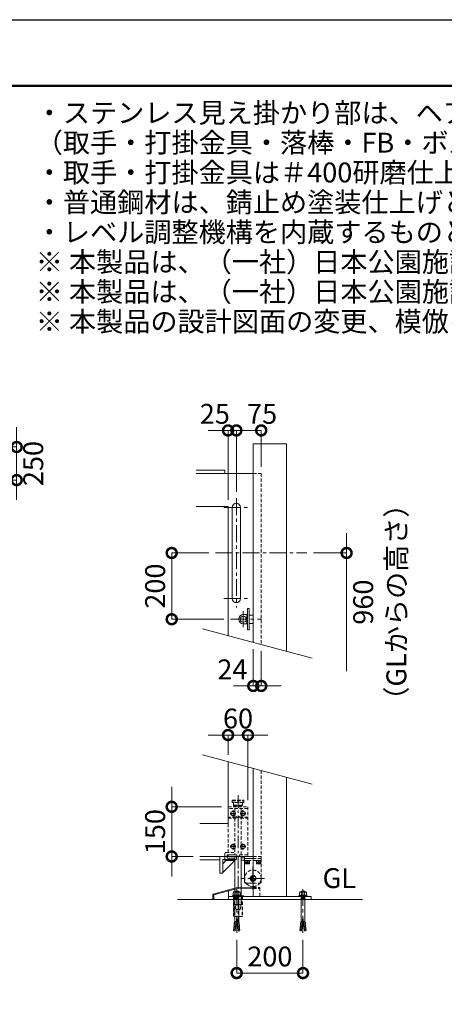
# Model space of a CAD drawing. Extents: x 0 to 21000, y 0 to 14850.
# Drawn here: x 13379 to 16580, y 7419 to 14850 of the extents above; entities that cross this region are included whole.
import ezdxf

# ---------------------------------------------------------------- set-up
doc = ezdxf.new("R2010")
doc.units = 0
doc.header["$MEASUREMENT"] = 0
doc.header["$PDMODE"] = 1
doc.linetypes.add('CENTER', pattern=[50.8, 31.75, -6.35, 6.35, -6.35])
doc.linetypes.add('DASHED', pattern=[19.05, 12.7, -6.35])
doc.layers.get('0').update_dxf_attribs({"color": 1, "linetype": 'CONTINUOUS'})
doc.layers.get('DefPoints').update_dxf_attribs({"linetype": 'CONTINUOUS'})
for name, color, linetype, lineweight in [('FRAM3', 1, 'CONTINUOUS', 50), ('ボルト・ナット', 8, 'CONTINUOUS', 9), ('基準線', 6, 'CENTER', 18), ('外形線', 7, 'CONTINUOUS', 18), ('寸法線', 3, 'CONTINUOUS', 18), ('文字', 4, 'CONTINUOUS', 18), ('落棒・金具類', 8, 'CONTINUOUS', 9), ('隠れ線', 5, 'DASHED', 18)]:
    doc.layers.add(name, color=color, linetype=linetype, lineweight=lineweight)
doc.styles.get("Standard").update_dxf_attribs({"font": 'TXT.SHX', "bigfont": 'bigfont.shx'})
doc.dimstyles.new('50-20', dxfattribs={"dimscale": 50, "dimtxt": 3, "dimasz": 3, "dimexe": 0, "dimexo": 1, "dimgap": 1, "dimtad": 3, "dimdec": 1, "dimlfac": 0.4, "dimdsep": 46, "dimtxsty": 'Standard', "dimblk": 'DOTSMALL', "dimcen": 0, "dimclrd": 256, "dimclre": 256, "dimclrt": 7, "dimadec": 3, "dimazin": 2, "dimtfac": 1, "dimtdec": 1, "dimtix": 1, "dimtmove": 2, "dimatfit": 2, "dimldrblk": 'OPEN', "dimfxl": 0, "dimtolj": 1, "dimlwd": -1, "dimlwe": -1, "dimarcsym": 0})
doc.dimstyles.new('50ベース', dxfattribs={"dimscale": 50, "dimtxt": 3, "dimasz": 3, "dimexe": 0, "dimexo": 1, "dimgap": 1, "dimtad": 3, "dimdec": 1, "dimdsep": 46, "dimtxsty": 'Standard', "dimblk": 'DOTSMALL', "dimcen": 0, "dimclrd": 256, "dimclre": 256, "dimclrt": 7, "dimadec": 3, "dimazin": 2, "dimtfac": 1, "dimtdec": 1, "dimtix": 1, "dimtmove": 2, "dimatfit": 2, "dimldrblk": 'OPEN', "dimfxl": 0, "dimtolj": 1, "dimlwd": -1, "dimlwe": -1, "dimarcsym": 0})

# ---------------------------------------------------------------- blocks, each defined once
blk = doc.blocks.new('_DotSmall')
at = {"layer": 'FRAM3', "color": 0, "const_width": 0.5}
blk.add_lwpolyline([(-0.0625, 0, 1), (0.0625, 0, 1)], format="xyb", close=True, dxfattribs=at)
blk = doc.blocks.new('*D109')
at = {"layer": 'DefPoints', "color": 0}
for p in [(12481, 11625), (12481, 11375), (13356, 11375)]:
    blk.add_point(p, dxfattribs=at)
at = {"layer": '寸法線'}
for p, q in [((13356, 11625), (13356, 11775)), ((12531, 11625), (13356, 11625)), ((13356, 11625), (13356, 11375)), ((12531, 11375), (13356, 11375)), ((13356, 11375), (13356, 11225))]:
    blk.add_line(p, q, dxfattribs=at)
at = {"layer": '寸法線', "xscale": 150, "yscale": 150, "zscale": 150}
for p, rotation in [((13356, 11625), 270), ((13356, 11375), 90)]:
    blk.add_blockref('_DotSmall', p, dxfattribs=dict(at, rotation=rotation))
at = {"layer": '寸法線', "color": 7, "insert": (13481, 11500), "char_height": 150, "attachment_point": 5, "rotation": 90}
blk.add_mtext('\\A1;250', dxfattribs=at)
blk = doc.blocks.new('_OPEN')
at = {"color": 0, "linetype": 'ByBlock'}
for p, q in [((-1, 0.167), (0, 0)), ((0, 0), (-1, -0.167)), ((0, 0), (-1, 0))]:
    blk.add_line(p, q, dxfattribs=at)
blk = doc.blocks.new('*D857')
at = {"layer": 'DefPoints', "color": 0}
for p in [(14856.25, 10825), (14525, 10325), (14967.5, 10325)]:
    blk.add_point(p, dxfattribs=at)
at = {"layer": '寸法線'}
for p, q in [((14806.25, 10825), (14525, 10825)), ((14525, 10825), (14525, 10325)), ((14917.5, 10325), (14525, 10325))]:
    blk.add_line(p, q, dxfattribs=at)
at = {"layer": '寸法線', "xscale": 150, "yscale": 150, "zscale": 150}
for p, rotation in [((14525, 10825), 90), ((14525, 10325), 270)]:
    blk.add_blockref('_DotSmall', p, dxfattribs=dict(at, rotation=rotation))
at = {"layer": '寸法線', "color": 7, "insert": (14400, 10575), "char_height": 150, "attachment_point": 5, "rotation": 90}
blk.add_mtext('\\A1;200', dxfattribs=at)
blk = doc.blocks.new('*D858')
at = {"layer": 'DefPoints', "color": 0}
for p in [(15543.8, 10825), (15390, 10083), (15843.8, 10083)]:
    blk.add_point(p, dxfattribs=at)
at = {"layer": '寸法線'}
for p, q in [((15843.8, 10825), (15843.8, 10975)), ((15593.8, 10825), (15843.8, 10825)), ((15843.8, 10825), (15843.8, 10083)), ((15843.8, 10083), (15843.8, 9933))]:
    blk.add_line(p, q, dxfattribs=at)
at = {"layer": '寸法線', "xscale": 150, "yscale": 150, "zscale": 150, "rotation": 270}
blk.add_blockref('_DotSmall', (15843.8, 10825), dxfattribs=at)
at = {"layer": '寸法線', "color": 7, "insert": (16093.8, 10454), "char_height": 150, "attachment_point": 5, "rotation": 90}
blk.add_mtext('\\A1;960\\P（GLからの高さ）', dxfattribs=at)
blk = doc.blocks.new('_None')
blk = doc.blocks.new('*D859')
at = {"layer": 'DefPoints', "color": 0}
for p in [(15012.5, 11750), (15012.5, 11237.5), (14950, 11175)]:
    blk.add_point(p, dxfattribs=at)
at = {"layer": '寸法線'}
for p, q in [((14950, 11750), (14800, 11750)), ((14950, 11225), (14950, 11750)), ((14950, 11750), (15012.5, 11750)), ((15012.5, 11287.5), (15012.5, 11750)), ((15012.5, 11750), (15162.5, 11750))]:
    blk.add_line(p, q, dxfattribs=at)
at = {"layer": '寸法線', "xscale": 150, "yscale": 150, "zscale": 150}
blk.add_blockref('_DotSmall', (14950, 11750), dxfattribs=at)
at = {"layer": '寸法線', "xscale": 150, "yscale": 150, "zscale": 150, "rotation": 180}
blk.add_blockref('_DotSmall', (15012.5, 11750), dxfattribs=at)
at = {"layer": '寸法線', "color": 7, "insert": (14850.3, 11875), "char_height": 150, "attachment_point": 5}
blk.add_mtext('\\A1;25', dxfattribs=at)
blk = doc.blocks.new('*D860')
at = {"layer": 'DefPoints', "color": 0}
for p in [(15200, 11750), (15200, 11425), (15012.5, 11237.5)]:
    blk.add_point(p, dxfattribs=at)
at = {"layer": '寸法線'}
for p, q in [((15012.5, 11287.5), (15012.5, 11750)), ((15012.5, 11750), (15200, 11750)), ((15200, 11475), (15200, 11750))]:
    blk.add_line(p, q, dxfattribs=at)
at = {"layer": '寸法線', "xscale": 150, "yscale": 150, "zscale": 150, "rotation": 180}
blk.add_blockref('_DotSmall', (15012.5, 11750), dxfattribs=at)
at = {"layer": '寸法線', "xscale": 150, "yscale": 150, "zscale": 150}
blk.add_blockref('_DotSmall', (15200, 11750), dxfattribs=at)
at = {"layer": '寸法線', "color": 7, "insert": (15206.6, 11875), "char_height": 150, "attachment_point": 5}
blk.add_mtext('\\A1;75', dxfattribs=at)
blk = doc.blocks.new('*D864')
at = {"layer": 'DefPoints', "color": 0}
for p in [(15140, 10150), (15200, 10133.9), (15200, 9821.4)]:
    blk.add_point(p, dxfattribs=at)
at = {"layer": '寸法線'}
for p, q in [((15140, 10100), (15140, 9821.4)), ((15200, 10083.9), (15200, 9821.4)), ((15140, 9821.4), (14990, 9821.4)), ((15140, 9821.4), (15200, 9821.4)), ((15200, 9821.4), (15350, 9821.4))]:
    blk.add_line(p, q, dxfattribs=at)
at = {"layer": '寸法線', "xscale": 150, "yscale": 150, "zscale": 150}
blk.add_blockref('_DotSmall', (15140, 9821.4), dxfattribs=at)
at = {"layer": '寸法線', "xscale": 150, "yscale": 150, "zscale": 150, "rotation": 180}
blk.add_blockref('_DotSmall', (15200, 9821.4), dxfattribs=at)
at = {"layer": '寸法線', "color": 7, "insert": (14982.5, 9946.4), "char_height": 150, "attachment_point": 5}
blk.add_mtext('\\A1;24', dxfattribs=at)
blk = doc.blocks.new('*D865')
at = {"layer": 'DefPoints', "color": 0}
for p in [(15015, 7954.5), (15515, 7954.5), (15515, 7654.5)]:
    blk.add_point(p, dxfattribs=at)
at = {"layer": '寸法線'}
for p, q in [((15015, 7904.5), (15015, 7654.5)), ((15515, 7904.5), (15515, 7654.5)), ((15015, 7654.5), (15515, 7654.5))]:
    blk.add_line(p, q, dxfattribs=at)
at = {"layer": '寸法線', "xscale": 150, "yscale": 150, "zscale": 150, "rotation": 180}
blk.add_blockref('_DotSmall', (15015, 7654.5), dxfattribs=at)
at = {"layer": '寸法線', "xscale": 150, "yscale": 150, "zscale": 150}
blk.add_blockref('_DotSmall', (15515, 7654.5), dxfattribs=at)
at = {"layer": '寸法線', "color": 7, "insert": (15265, 7779.5), "char_height": 150, "attachment_point": 5}
blk.add_mtext('\\A1;200', dxfattribs=at)
blk = doc.blocks.new('*D866')
at = {"layer": 'DefPoints', "color": 0}
for p in [(15100, 9450.9), (14950, 9250.7), (15100, 8909.2)]:
    blk.add_point(p, dxfattribs=at)
at = {"layer": '寸法線'}
for p, q in [((14950, 9450.9), (14800, 9450.9)), ((14950, 9300.7), (14950, 9450.9)), ((14950, 9450.9), (15100, 9450.9)), ((15100, 8959.2), (15100, 9450.9)), ((15100, 9450.9), (15250, 9450.9))]:
    blk.add_line(p, q, dxfattribs=at)
at = {"layer": '寸法線', "xscale": 150, "yscale": 150, "zscale": 150}
blk.add_blockref('_DotSmall', (14950, 9450.9), dxfattribs=at)
at = {"layer": '寸法線', "xscale": 150, "yscale": 150, "zscale": 150, "rotation": 180}
blk.add_blockref('_DotSmall', (15100, 9450.9), dxfattribs=at)
at = {"layer": '寸法線', "color": 7, "insert": (15025, 9575.9), "char_height": 150, "attachment_point": 5}
blk.add_mtext('\\A1;60', dxfattribs=at)
blk = doc.blocks.new('*D867')
at = {"layer": 'DefPoints', "color": 0}
for p in [(14950, 8909.2), (14525, 8534.2), (14737.5, 8534.2)]:
    blk.add_point(p, dxfattribs=at)
at = {"layer": '寸法線'}
for p, q in [((14525, 8909.2), (14525, 9059.2)), ((14900, 8909.2), (14525, 8909.2)), ((14525, 8909.2), (14525, 8534.2)), ((14687.5, 8534.2), (14525, 8534.2)), ((14525, 8534.2), (14525, 8384.2))]:
    blk.add_line(p, q, dxfattribs=at)
at = {"layer": '寸法線', "xscale": 150, "yscale": 150, "zscale": 150}
for p, rotation in [((14525, 8909.2), 270), ((14525, 8534.2), 90)]:
    blk.add_blockref('_DotSmall', p, dxfattribs=dict(at, rotation=rotation))
at = {"layer": '寸法線', "color": 7, "insert": (14400, 8721.7), "char_height": 150, "attachment_point": 5, "rotation": 90}
blk.add_mtext('\\A1;150', dxfattribs=at)

msp = doc.modelspace()

# ---------------------------------------------------------------- linework, layer by layer
at = {"layer": 'DefPoints'}
msp.add_lwpolyline([(0, 14850), (21000, 14850), (21000, 0), (0, 0)], close=True, dxfattribs=at)
at = {"layer": 'FRAM3'}
msp.add_lwpolyline([(1250, 14350), (20500, 14350), (20500, 500), (1250, 500)], close=True, dxfattribs=at)
at = {"layer": 'ボルト・ナット'}
for p, q in [((14993.2263192, 8267.9561773), (15002.7017343, 8262.5397021)), ((15002.7017343, 8262.5397021), (15009.4698879, 8267.9561773)), ((15002.7017343, 8262.5397021), (15002.7017343, 8241.8637866)), ((15027.2982657, 8262.5397021), (15020.5301121, 8267.9561773)), ((15036.7736808, 8267.9561773), (15027.2982657, 8262.5397021)), ((15027.2982657, 8262.5397021), (15027.2982657, 8241.8637866)), ((15493.2263192, 8267.9561773), (15502.7017343, 8262.5397021)), ((15502.7017343, 8262.5397021), (15509.4698879, 8267.9561773)), ((15502.7017343, 8262.5397021), (15502.7017343, 8241.8637866)), ((15527.2982657, 8262.5397021), (15520.5301121, 8267.9561773)), ((15536.7736808, 8267.9561773), (15527.2982657, 8262.5397021)), ((15527.2982657, 8262.5397021), (15527.2982657, 8241.8637866)), ((14983.0740888, 8237.1243689), (14991.8726885, 8241.8637866)), ((15030.0055272, 8228.3225961), (14999.9944728, 8228.3225961)), ((15002.0249189, 8223.5831801), (15002.0249189, 8225.6143576)), ((15002.3064408, 8217.2083658), (15002.3064408, 8220.1978824)), ((15002.3064408, 8217.2083658), (15015, 8217.2083658)), ((15027.6935592, 8217.2083658), (15015, 8217.2083658)), ((15027.6935592, 8217.2083658), (15027.6935592, 8220.1978824)), ((15027.9750811, 8223.5831801), (15027.9750811, 8225.6143576)), ((15046.9259112, 8237.1243689), (15038.1273115, 8241.8637866)), ((15483.0740888, 8237.1243689), (15491.8726885, 8241.8637866)), ((15499.9944728, 8228.3225961), (15530.0055272, 8228.3225961)), ((15502.0249189, 8223.5831801), (15502.0249189, 8225.6143576)), ((15502.3064408, 8217.2083658), (15502.3064408, 8220.1978824)), ((15502.3064408, 8217.2083658), (15515, 8217.2083658)), ((15527.6935592, 8217.2083658), (15515, 8217.2083658)), ((15527.6935592, 8217.2083658), (15527.6935592, 8220.1978824)), ((15527.9750811, 8223.5831801), (15527.9750811, 8225.6143576)), ((15546.9259112, 8237.1243689), (15538.1273115, 8241.8637866)), ((14995.7169543, 8026.904113), (14996.4729438, 8035.545112)), ((14996.4729438, 8035.545112), (14995.7169543, 8026.904113)), ((14995.7169543, 8026.904113), (15009.1119776, 8025.7322003)), ((14996.4306426, 8018.1345338), (14997.1866321, 8026.7755328)), ((14996.4729438, 8035.545112), (15010.1379825, 8034.349576)), ((14997.9426215, 8035.4165319), (14999.9983301, 8042.3351122)), ((15011.0887591, 8042.3351122), (14999.9983301, 8042.3351122)), ((15002.7168117, 7972.0194457), (15015, 8075.1854755)), ((15027.2831883, 7972.0194457), (15015, 8075.1854755)), ((15018.9112409, 8042.3351122), (15030.0016699, 8042.3351122)), ((15033.5270562, 8035.545112), (15019.8620175, 8034.349576)), ((15034.2830457, 8026.904113), (15020.8880224, 8025.7322003)), ((15032.0573785, 8035.4165319), (15030.0016699, 8042.3351122)), ((15033.5693574, 8018.1345338), (15032.8133679, 8026.7755328)), ((15033.5270562, 8035.545112), (15034.2830457, 8026.904113)), ((15034.2830457, 8026.904113), (15033.5270562, 8035.545112)), ((15496.4729438, 8035.545112), (15495.7169543, 8026.904113)), ((15495.7169543, 8026.904113), (15496.4729438, 8035.545112)), ((15495.7169543, 8026.904113), (15509.1119776, 8025.7322003)), ((15496.4306426, 8018.1345338), (15497.1866321, 8026.7755328)), ((15496.4729438, 8035.545112), (15510.1379825, 8034.349576)), ((15497.9426215, 8035.4165319), (15499.9983301, 8042.3351122)), ((15511.0887591, 8042.3351122), (15499.9983301, 8042.3351122)), ((15502.7168117, 7972.0194457), (15515, 8075.1854755)), ((15527.2831883, 7972.0194457), (15515, 8075.1854755)), ((15518.9112409, 8042.3351122), (15530.0016699, 8042.3351122)), ((15533.5270562, 8035.545112), (15519.8620175, 8034.349576)), ((15534.2830457, 8026.904113), (15520.8880224, 8025.7322003)), ((15532.0573785, 8035.4165319), (15530.0016699, 8042.3351122)), ((15533.5693574, 8018.1345338), (15532.8133679, 8026.7755328)), ((15534.2830457, 8026.904113), (15533.5270562, 8035.545112)), ((15533.5270562, 8035.545112), (15534.2830457, 8026.904113)), ((14991.937007, 7983.6991178), (14991.1810175, 7975.0581188)), ((14991.1810175, 7975.0581188), (15002.9559484, 7974.0279458)), ((14991.937007, 7983.6991178), (15003.9819533, 7982.6453215)), ((14992.6454103, 7974.8691305), (14992.4744926, 7972.9155325)), ((14992.4744926, 7972.9155325), (15002.7168117, 7972.0194457)), ((14992.6454103, 7974.8691305), (14992.6506953, 7974.9295386)), ((14993.4489859, 8000.9811159), (14992.6929965, 7992.3401168)), ((14992.6929965, 7992.3401168), (15005.0079582, 7991.2626973)), ((14993.4066848, 7983.5705377), (14994.1626742, 7992.2115367)), ((14993.4489859, 8000.9811159), (15006.033963, 7999.880073)), ((14994.9609648, 8018.263114), (14994.2049754, 8009.6221149)), ((14994.2049754, 8009.6221149), (15007.0599679, 8008.4974488)), ((14994.9186637, 8000.8525357), (14995.6746531, 8009.4935348)), ((14994.9609648, 8018.263114), (15008.0859728, 8017.1148245)), ((15035.0390352, 8018.263114), (15021.9140272, 8017.1148245)), ((15035.7950246, 8009.6221149), (15022.9400321, 8008.4974488)), ((15036.5510141, 8000.9811159), (15023.966037, 7999.880073)), ((15037.3070035, 7992.3401168), (15024.9920418, 7991.2626973)), ((15038.062993, 7983.6991178), (15026.0180467, 7982.6453215)), ((15038.8189825, 7975.0581188), (15027.0440516, 7974.0279458)), ((15037.5255074, 7972.9155325), (15027.2831883, 7972.0194457)), ((15035.0813363, 8000.8525357), (15034.3253469, 8009.4935348)), ((15035.0390352, 8018.263114), (15035.7950246, 8009.6221149)), ((15036.5933152, 7983.5705377), (15035.8373258, 7992.2115367)), ((15036.5510141, 8000.9811159), (15037.3070035, 7992.3401168)), ((15037.3545897, 7974.8691305), (15037.3493047, 7974.9295386)), ((15037.3545897, 7974.8691305), (15037.5255074, 7972.9155325)), ((15038.062993, 7983.6991178), (15038.8189825, 7975.0581188)), ((15491.937007, 7983.6991178), (15491.1810175, 7975.0581188)), ((15491.1810175, 7975.0581188), (15502.9559484, 7974.0279458)), ((15491.937007, 7983.6991178), (15503.9819533, 7982.6453215)), ((15492.6454103, 7974.8691305), (15492.4744926, 7972.9155325)), ((15492.4744926, 7972.9155325), (15502.7168117, 7972.0194457)), ((15492.6454103, 7974.8691305), (15492.6506953, 7974.9295386)), ((15493.4489859, 8000.9811159), (15492.6929965, 7992.3401168)), ((15492.6929965, 7992.3401168), (15505.0079582, 7991.2626973)), ((15493.4066848, 7983.5705377), (15494.1626742, 7992.2115367)), ((15493.4489859, 8000.9811159), (15506.033963, 7999.880073)), ((15494.9609648, 8018.263114), (15494.2049754, 8009.6221149)), ((15494.2049754, 8009.6221149), (15507.0599679, 8008.4974488)), ((15494.9186637, 8000.8525357), (15495.6746531, 8009.4935348)), ((15494.9609648, 8018.263114), (15508.0859728, 8017.1148245)), ((15535.0390352, 8018.263114), (15521.9140272, 8017.1148245)), ((15535.7950246, 8009.6221149), (15522.9400321, 8008.4974488)), ((15536.5510141, 8000.9811159), (15523.966037, 7999.880073)), ((15537.3070035, 7992.3401168), (15524.9920418, 7991.2626973)), ((15538.062993, 7983.6991178), (15526.0180467, 7982.6453215)), ((15538.8189825, 7975.0581188), (15527.0440516, 7974.0279458)), ((15537.5255074, 7972.9155325), (15527.2831883, 7972.0194457)), ((15535.0813363, 8000.8525357), (15534.3253469, 8009.4935348)), ((15535.0390352, 8018.263114), (15535.7950246, 8009.6221149)), ((15536.5933152, 7983.5705377), (15535.8373258, 7992.2115367)), ((15536.5510141, 8000.9811159), (15537.3070035, 7992.3401168)), ((15537.3545897, 7974.8691305), (15537.3493047, 7974.9295386)), ((15537.3545897, 7974.8691305), (15537.5255074, 7972.9155325)), ((15538.062993, 7983.6991178), (15538.8189825, 7975.0581188))]:
    msp.add_line(p, q, dxfattribs=at)
for points in [[(14987.5, 8840.44376), (15003.75, 8849.8257018), (15003.75, 8868.5895856), (14987.5, 8877.9715275), (14971.25, 8868.5895856), (14971.25, 8849.8257018)], [(15062.5, 8840.44376), (15078.75, 8849.8257018), (15078.75, 8868.5895856), (15062.5, 8877.9715275), (15046.25, 8868.5895856), (15046.25, 8849.8257018)], [(14987.5, 8590.44376), (15003.75, 8599.8257018), (15003.75, 8618.5895856), (14987.5, 8627.9715275), (14971.25, 8618.5895856), (14971.25, 8599.8257018)], [(15062.5, 8590.44376), (15078.75, 8599.8257018), (15078.75, 8618.5895856), (15062.5, 8627.9715275), (15046.25, 8618.5895856), (15046.25, 8599.8257018)], [(15042.1882037, 8241.8637866), (14987.8117963, 8241.8637866), (14987.8117963, 8259.8314637), (14993.2263192, 8267.9561773), (15036.7736808, 8267.9561773), (15042.1882037, 8259.8314637)], [(15487.8117963, 8241.8637866), (15542.1882037, 8241.8637866), (15542.1882037, 8259.8314637), (15536.7736808, 8267.9561773), (15493.2263192, 8267.9561773), (15487.8117963, 8259.8314637)], [(15046.9259112, 8231.7078937), (14983.0740888, 8231.7078937), (14983.0740888, 8237.1243689), (15046.9259112, 8237.1243689)], [(15030.0055272, 8220.1978824), (14999.9944728, 8220.1978824), (14999.9944728, 8223.5831801), (15030.0055272, 8223.5831801)], [(15483.0740888, 8231.7078937), (15546.9259112, 8231.7078937), (15546.9259112, 8237.1243689), (15483.0740888, 8237.1243689)], [(15499.9944728, 8220.1978824), (15530.0055272, 8220.1978824), (15530.0055272, 8223.5831801), (15499.9944728, 8223.5831801)]]:
    msp.add_lwpolyline(points, close=True, dxfattribs=at)
for points in [[(14999.9944728, 8267.9561773), (15002.7017343, 8271.3414732), (15027.2982657, 8271.3414732), (15030.0055272, 8267.9561773)], [(15530.0055272, 8267.9561773), (15527.2982657, 8271.3414732), (15502.7017343, 8271.3414732), (15499.9944728, 8267.9561773)], [(15030.0055272, 8231.7078937), (15030.0055272, 8225.6143576), (14999.9944728, 8225.6143576), (14999.9944728, 8231.7078937)], [(15002.3064408, 8217.2083658), (14999.9983301, 8213.7502551), (14999.9983301, 8042.3351122)], [(15027.6935592, 8217.2083658), (15030.0016699, 8213.7502551), (15030.0016699, 8042.3351122)], [(15499.9944728, 8231.7078937), (15499.9944728, 8225.6143576), (15530.0055272, 8225.6143576), (15530.0055272, 8231.7078937)], [(15502.3064408, 8217.2083658), (15499.9983301, 8213.7502551), (15499.9983301, 8042.3351122)], [(15527.6935592, 8217.2083658), (15530.0016699, 8213.7502551), (15530.0016699, 8042.3351122)]]:
    msp.add_lwpolyline(points, dxfattribs=at)
for centre in [(14987.5, 8859.2076437), (15062.5, 8859.2076437), (14987.5, 8609.2076437), (15062.5, 8609.2076437)]:
    msp.add_circle(centre, 16.25, dxfattribs=at)
at = {"layer": '基準線', "ltscale": 4}
for p, q in [((15012.5, 11237.5), (15012.5, 10412.5)), ((14918.75, 11168.75), (15106.25, 11168.75)), ((14856.25, 10825), (15543.75, 10825)), ((14918.75, 10481.25), (15106.25, 10481.25)), ((15065, 10265), (15065, 10385)), ((14967.5, 10325), (15202.5, 10325)), ((15137.5, 8456.7078937), (15137.5, 8281.7078937)), ((15225, 8369.2078937), (15050, 8369.2078937)), ((15015, 8288.8414732), (15015, 7954.5194457)), ((15515, 8288.8414732), (15515, 7954.5194457))]:
    msp.add_line(p, q, dxfattribs=at)
at = {"layer": '基準線', "ltscale": 3}
for p, q in [((15025, 8996.7078937), (15025, 8044.178282)), ((14966.25, 8859.2076437), (15008.75, 8859.2076437)), ((14987.5, 8882.9715274), (14987.5, 8835.44376)), ((15041.25, 8859.2076437), (15083.75, 8859.2076437)), ((15062.5, 8882.9715274), (15062.5, 8835.44376)), ((14987.5, 8632.9715274), (14987.5, 8585.44376)), ((15062.5, 8632.9715274), (15062.5, 8585.44376)), ((14966.25, 8609.2076437), (15008.75, 8609.2076437)), ((15041.25, 8609.2076437), (15083.75, 8609.2076437))]:
    msp.add_line(p, q, dxfattribs=at)
at = {"layer": '外形線'}
for p, q in [((15140, 9200), (15140, 8231.7078937)), ((15390, 9133.0127019), (15390, 8231.7078937)), ((14737.5, 8534.2078937), (15140, 8534.2078937)), ((14737.5, 8509.2078937), (14887.5, 8509.2078937)), ((14910, 8412.7129443), (15008.9949494, 8511.7078937)), ((14941.8198052, 8511.7078937), (14910, 8479.8880885)), ((15075, 8524.2078937), (15048.75, 8524.2078937)), ((15075, 8506.7078937), (15048.75, 8506.7078937)), ((15075, 8534.2078937), (15075, 8519.2078937)), ((15075, 8519.2078937), (15140, 8519.2078937)), ((15137.5, 8377.8681477), (15130, 8373.5380207)), ((15130, 8373.5380207), (15130, 8364.8777667)), ((15130, 8364.8777667), (15137.5, 8360.5476397)), ((15140, 8376.4247721), (15137.5, 8377.8681477)), ((15137.5, 8360.5476397), (15140, 8361.9910153)), ((14952.5, 8231.7078937), (14952.5, 8273.8471329)), ((15962.5, 8209.2078937), (14567.5, 8209.2078937))]:
    msp.add_line(p, q, dxfattribs=at)
for points in [[(15140, 10150), (15140, 11650), (15390, 11650), (15390, 10083.0127019)], [(14708.5185434, 11450), (14925, 11450), (14925, 11425)], [(15140, 11425), (14708.5185434, 11425)], [(14708.5185434, 11175), (14950, 11175), (14950, 10200.9103466)], [(14737.5, 8784.2078937), (14950, 8784.2078937), (14950, 9250.9103466)], [(15140, 8299.9771245), (15027.5, 8301.7078937), (14834.3148347, 8249.9440847), (14834.3148347, 8212.4440847), (14841.8148347, 8212.4440847), (14841.8148347, 8244.1891323), (15028.4306473, 8294.1926885), (15140, 8292.4762369)]]:
    msp.add_lwpolyline(points, dxfattribs=at)
msp.add_lwpolyline([(15043.75, 10481.25), (15043.75, 11168.75, 1), (14981.25, 11168.75), (14981.25, 10481.25, 1)], format="xyb", close=True, dxfattribs=at)
for points in [[(14887.5, 8534.2078937), (14887.5, 8409.2078937), (14910, 8409.2078937), (14910, 8511.7078937), (15012.5, 8511.7078937), (15012.5, 8534.2078937)], [(14952.5, 8231.7078937), (15577.5, 8231.7078937), (15577.5, 8209.2078937), (14952.5, 8209.2078937)], [(14981.25, 8236.7076437), (15068.75, 8236.7076437), (15068.75, 8231.7078937), (14981.25, 8231.7078937)]]:
    msp.add_lwpolyline(points, close=True, dxfattribs=at)
msp.add_lwpolyline([(15075, 8519.2078937), (15075, 8339.2078937, 0.4142135624), (15082.5, 8331.7078937), (15140, 8331.7078937)], format="xyb", dxfattribs=at)
for radius, start, end in [(62.5, 216.8698999996, 229.4642999992), (22.5, 83.6206297917, 276.3793702083), (18.75, 82.3377443394, 277.6622556606), (16.25, 81.1501169017, 278.8498830983), (62.5, 229.4642999992, 272.292442776)]:
    msp.add_arc((15137.5, 8369.2078937), radius, start, end, dxfattribs=at)
at = {"layer": '文字'}
for p, q in [((15583.1851653, 10031.2488929), (14756.8148347, 10252.6741556)), ((15583.1851653, 9081.2488929), (14756.8148347, 9302.6741556))]:
    msp.add_line(p, q, dxfattribs=at)
at = {"layer": '落棒・金具類'}
for p, q in [((15092.5, 10340), (15096.25, 10340)), ((15108.75, 10356.25), (15140, 10356.25)), ((15092.5, 10310), (15096.25, 10310)), ((15108.75, 10293.75), (15140, 10293.75)), ((15048.75, 8171.7078937), (15001.25, 8171.7078937))]:
    msp.add_line(p, q, dxfattribs=at)
at = {"layer": '落棒・金具類', "ltscale": 2}
msp.add_line((15048.75, 8171.7078937), (15001.25, 8171.7078937), dxfattribs=at)
at = {"layer": '落棒・金具類'}
msp.add_lwpolyline([(15108.75, 10406.25), (15108.75, 10243.75), (15096.25, 10243.75), (15096.25, 10406.25)], close=True, dxfattribs=at)
msp.add_lwpolyline([(15092.5, 10360), (15092.5, 10290), (15065, 10290, -1), (15065, 10360)], format="xyb", close=True, dxfattribs=at)
msp.add_lwpolyline([(15001.25, 8504.2078937), (14933.75, 8504.2078937, -0.4142135624), (14926.25, 8511.7078937), (14926.25, 8534.2078937)], format="xyb", dxfattribs=at)
for points in [[(14943.75, 8534.2078937), (14943.75, 8521.7078937), (15001.25, 8521.7078937)], [(15001.25, 8534.2078937), (15001.25, 8171.7078937), (15010, 8134.2078937), (15040, 8134.2078937), (15048.75, 8171.7078937), (15048.75, 8534.2078937)]]:
    msp.add_lwpolyline(points, dxfattribs=at)
msp.add_circle((15065, 10325), 22.5, dxfattribs=at)
at = {"layer": '隠れ線', "ltscale": 2}
for p, q in [((15200, 9183.9230485), (15200, 8534.2078937)), ((14981.25, 8956.7078937), (15068.75, 8956.7078937)), ((14981.25, 8944.2078937), (15068.75, 8944.2078937)), ((14990, 8921.7078937), (15060, 8921.7078937)), ((15100, 8896.7078937), (14950, 8896.7078937)), ((15200, 8504.2078937), (15075, 8504.2078937)), ((15094, 8504.2078937), (15075.75, 8504.2078937)), ((15086.3375, 8489.2078937), (15095, 8494.2091904)), ((15086.3375, 8479.2078937), (15086.3375, 8489.2078937)), ((15090.66875, 8479.2078937), (15090.66875, 8489.2078937)), ((15094, 8504.2078937), (15092.1801488, 8499.2078937)), ((15092.1801488, 8499.2078937), (15094.1801488, 8499.2078937)), ((15096, 8504.2078937), (15094.1801488, 8499.2078937)), ((15103.6625, 8489.2078937), (15095, 8494.2091904)), ((15114.25, 8504.2078937), (15096, 8504.2078937)), ((15099.33125, 8479.2078937), (15099.33125, 8489.2078937)), ((15103.6625, 8479.2078937), (15103.6625, 8489.2078937)), ((15140, 8534.2078937), (15200, 8534.2078937)), ((15200, 8519.2078937), (15140, 8519.2078937)), ((15179, 8504.2078937), (15160.75, 8504.2078937)), ((15171.3375, 8489.2078937), (15180, 8494.2091904)), ((15171.3375, 8479.2078937), (15171.3375, 8489.2078937)), ((15175.66875, 8479.2078937), (15175.66875, 8489.2078937)), ((15179, 8504.2078937), (15177.1801488, 8499.2078937)), ((15181, 8504.2078937), (15179.1801488, 8499.2078937)), ((15188.6625, 8489.2078937), (15180, 8494.2091904)), ((15199.25, 8504.2078937), (15181, 8504.2078937)), ((15184.33125, 8479.2078937), (15184.33125, 8489.2078937)), ((15188.6625, 8479.2078937), (15188.6625, 8489.2078937)), ((15190, 8499.2078937), (15196.25, 8499.2078937)), ((15200, 8534.2078937), (15200, 8519.2078937)), ((15200, 8534.2078937), (15200, 8519.2078937)), ((15145, 8373.5380207), (15140, 8376.4247721)), ((15140, 8361.9910153), (15145, 8364.8777667)), ((15145, 8364.8777667), (15145, 8373.5380207)), ((15140, 8292.4762369), (15190, 8291.7070062)), ((14993.5, 8231.7078937), (14993.5, 8081.678282)), ((15056.5, 8231.7078937), (15056.5, 8081.678282))]:
    msp.add_line(p, q, dxfattribs=at)
for points in [[(15140, 11425), (15200, 11425), (15200, 10133.9230485)], [(14990, 8941.7078937), (14990, 8921.7078937), (14995, 8916.7078937), (15055, 8916.7078937), (15060, 8921.7078937), (15060, 8941.7078937)], [(14950, 8564.2078937), (14950, 8909.2078937), (15100, 8909.2078937), (15100, 8534.2078937), (15035, 8534.2078937), (15035, 8546.7078937), (15100, 8546.7078937)], [(15001.25, 8916.7078937), (15001.25, 8909.2078937)], [(15001.25, 8896.7078937), (15001.25, 8831.7076437)], [(15048.75, 8909.2078937), (15048.75, 8916.7078937)], [(15048.75, 8831.7076437), (15048.75, 8896.7078937)], [(14950, 8824.2076437), (15007.3606798, 8824.2076437), (15018.4164079, 8829.7355077), (15015.0623059, 8836.4437117), (15005.5901699, 8831.7076437), (14950, 8831.7076437)], [(15001.25, 8824.2076437), (15001.25, 8546.7078937)], [(15100, 8831.7076437), (15044.4098301, 8831.7076437), (15034.9376941, 8836.4437117), (15031.5835921, 8829.7355077), (15042.6393202, 8824.2076437), (15100, 8824.2076437)], [(15048.75, 8546.7078937), (15048.75, 8824.2076437)], [(15001.25, 8546.7078937), (14943.75, 8546.7078937), (14943.75, 8534.2078937)], [(15114.25, 8504.2078937), (15114.25, 8499.2078937), (15075.75, 8499.2078937), (15075.75, 8504.2078937)], [(15199.25, 8504.2078937), (15199.25, 8499.2078937), (15160.75, 8499.2078937), (15160.75, 8504.2078937)], [(15140, 8299.9771245), (15190, 8299.2078937), (15190, 8231.7078937)], [(15059, 8231.7078937), (15059, 8081.678282), (14991, 8081.678282), (14991, 8231.7078937)]]:
    msp.add_lwpolyline(points, dxfattribs=at)
for points in [[(14981.25, 8956.7078937), (14983.75, 8959.2078937), (15066.25, 8959.2078937), (15068.75, 8956.7078937), (15068.75, 8944.2078937), (15066.25, 8941.7078937), (14983.75, 8941.7078937), (14981.25, 8944.2078937)], [(14950, 8546.7078937), (15015, 8546.7078937), (15015, 8534.2078937), (14950, 8534.2078937)]]:
    msp.add_lwpolyline(points, close=True, dxfattribs=at)
for points in [[(14926.25, 8534.2078937), (14926.25, 8556.7078937, -0.4142135624), (14933.75, 8564.2078937), (15001.25, 8564.2078937)], [(15078.75, 8499.2078937), (15078.75, 8481.2078937, 0.4142135624), (15080.75, 8479.2078937), (15109.25, 8479.2078937, 0.4142135624), (15111.25, 8481.2078937), (15111.25, 8499.2078937)], [(15140, 8331.7078937), (15192.5, 8331.7078937, 0.4142135624), (15200, 8339.2078937), (15200, 8519.2078937)], [(15163.75, 8499.2078937), (15163.75, 8481.2078937, 0.4142135624), (15165.75, 8479.2078937), (15194.25, 8479.2078937, 0.4142135624), (15196.25, 8481.2078937), (15196.25, 8499.2078937)]]:
    msp.add_lwpolyline(points, format="xyb", dxfattribs=at)
for centre, radius, start, end in [((15088.503125, 8486.4239093), 3.5271094, 52.1211205082, 127.8788794918), ((15095, 8476.9572687), 12.99375, 70.5287793658, 109.4712206342), ((15101.496875, 8486.4239093), 3.5271094, 52.1211205082, 127.8788794918), ((15173.503125, 8486.4239093), 3.5271094, 52.1211205082, 127.8788794918), ((15180, 8476.9572687), 12.99375, 70.5287793658, 109.4712206342), ((15186.496875, 8486.4239093), 3.5271094, 52.1211205082, 127.8788794918), ((15137.5, 8369.2078937), 62.5, 323.1301000004, 216.8698999996), ((15137.5, 8369.2078937), 22.5, 276.3793702083, 83.6206297917), ((15137.5, 8369.2078937), 18.75, 277.6622556606, 82.3377443394), ((15137.5, 8369.2078937), 16.25, 278.8498830983, 81.1501169017), ((15137.5, 8369.2078937), 62.5, 272.292442776, 323.1301000004)]:
    msp.add_arc(centre, radius, start, end, dxfattribs=at)

# ---------------------------------------------------------------- texts
at = {"layer": '文字', "insert": (13500, 12450), "char_height": 150, "attachment_point": 7, "line_spacing_factor": 0.9}
msp.add_mtext('・ステンレス見え掛かり部は、ヘアライン仕上げとする\\P （取手・打掛金具・落棒・FB・ボルト類を除く）。\\P・取手・打掛金具は＃400研磨仕上げとし、落棒は電解研磨仕上げとする。\\P・普通鋼材は、錆止め塗装仕上げとする。\\P・レベル調整機構を内蔵するものとする。\\P※ 本製品は、（一社）日本公園施設業協会SP・SPL表示認定企業製品です。\\P※ 本製品は、（一社）日本公園施設業協会団体賠償責任保険の加入製品とする。\\P※ 本製品の設計図面の変更、模倣を禁止いたします。', dxfattribs=at)
at = {"layer": '文字', "insert": (15662.5, 8249.2078937), "char_height": 150, "attachment_point": 7}
msp.add_mtext('GL', dxfattribs=at)

# ---------------------------------------------------------------- dimensions: what is measured, and where the dimension line sits
at = {"layer": '寸法線'}
for base, p1, p2, picture, middle in [((15012.5, 11750), (14950, 11175), (15012.5, 11237.5), '*D859', (14850.3087283, 11875)), ((15200, 11750), (15012.5, 11237.5), (15200, 11425), '*D860', (15206.5587283, 11875)), ((15200, 9821.4230485), (15140, 10150), (15200, 10133.9230485), '*D864', (14982.5, 9946.4230485))]:
    dim = msp.add_linear_dim(base=base, p1=p1, p2=p2, dimstyle='50-20', override={"dimdec": 6}, dxfattribs=at)
    dim.commit()
    dim.dimension.update_dxf_attribs({"geometry": picture, "text_midpoint": middle, "dimtype": 160})
for base, p1, p2, angle, dimstyle, override, picture, middle in [((13356, 11375), (12481, 11625), (12481, 11375), 270, '50ベース', {"dimtad": 4, "dimdec": 6}, '*D109', (13481, 11500)), ((14525, 10325), (14856.25, 10825), (14967.5, 10325), 90, '50-20', {"dimdec": 6}, '*D857', (14400, 10575)), ((14525, 8534.2078937), (14950, 8909.2078937), (14737.5, 8534.2078937), 90, '50-20', {"dimdec": 6}, '*D867', (14400, 8721.7078937))]:
    dim = msp.add_linear_dim(base=base, p1=p1, p2=p2, angle=angle, dimstyle=dimstyle, override=override, dxfattribs=at)
    dim.commit()
    dim.dimension.update_dxf_attribs({"geometry": picture, "text_midpoint": middle})
dim = msp.add_linear_dim(base=(15843.75, 10083.0127019), p1=(15543.75, 10825), p2=(15390, 10083.0127019), angle=90, text='960\\P（GLからの高さ）', dimstyle='50-20', override={"dimtad": 4, "dimdec": 6, "dimblk1": 'DotSmall', "dimblk2": 'None', "dimsah": 1, "dimse2": 1}, dxfattribs=at)
dim.commit()
dim.dimension.update_dxf_attribs({"geometry": '*D858', "text_midpoint": (16093.75, 10454.0063509)})
for base, p1, p2, picture, middle in [((15100, 9450.9103466), (14950, 9250.6660686), (15100, 8909.2078937), '*D866', (15025, 9575.9103466)), ((15515, 7654.5194457), (15015, 7954.5194457), (15515, 7954.5194457), '*D865', (15265, 7779.5194457))]:
    dim = msp.add_linear_dim(base=base, p1=p1, p2=p2, dimstyle='50-20', override={"dimdec": 6}, dxfattribs=at)
    dim.commit()
    dim.dimension.update_dxf_attribs({"geometry": picture, "text_midpoint": middle})

doc.saveas('drawing.dxf')
